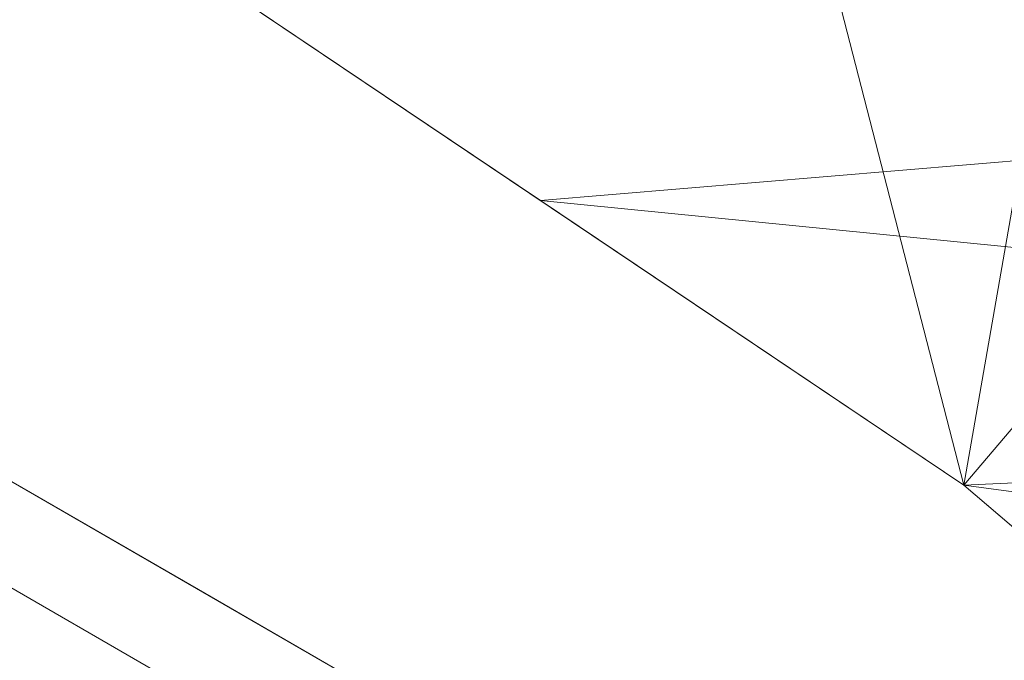
# Model space of a CAD drawing. Units: inches. Extents: x 0 to 204, y 0 to 264.
# Drawn here: x 102 to 103, y 164 to 165 of the extents above; entities that cross this region are included whole.
import ezdxf

# ---------------------------------------------------------------- set-up
doc = ezdxf.new("R2010")
doc.units = ezdxf.units.IN
doc.header["$MEASUREMENT"] = 0
doc.layers.get('0').update_dxf_attribs({"color": 10})

# ---------------------------------------------------------------- blocks, each defined once
blk = doc.blocks.new('GIRO-SWIV4P-3D')
at = {"lineweight": 18}
for points, invisible_edges in [([(4.18753, 8.69549, 12.0621), (4.17564, 9.37864, 15.54959), (6.03432, 8.30553, 15.54959)], 13), ([(5.0603, 8.7647, 15.70306), (4.13909, 9.29656, 15.70306), (4.14353, 8.93285, 15.77242)], 14), ([(5.10498, 8.84209, 15.54959), (4.64031, 9.11036, 15.54959), (4.86859, 9.03875, 15.61293)], 14), ([(4.73179, 9.07115, 15.67298), (4.5997, 9.03063, 15.70306), (5.0603, 8.7647, 15.70306)], 13), ([(5.56965, 8.57381, 15.54959), (5.10498, 8.84209, 15.54959), (5.30686, 8.79108, 15.60293)], 14)]:
    blk.add_3dface(points, dxfattribs=dict(at, invisible_edges=invisible_edges))
mesh = blk.add_polyface(dxfattribs=at)
corners = [(0, 13.22954, 32.35552), (-1.24379, 13.17392, 32.32398), (-2.47451, 13.00785, 32.22984), (-3.67941, 12.73366, 32.07439), (-4.84638, 12.35511, 31.85979), (-5.96417, 11.87726, 31.58889), (-7.02262, 11.30622, 31.26516), (-8.01277, 10.64894, 30.89254), (-8.9269, 9.91299, 30.47532), (-9.75851, 9.10635, 30.01803), (-10.50231, 8.23723, 29.52531), (-11.15406, 7.31389, 29.00186), (-11.71051, 6.34453, 28.45231), (-12.16926, 5.33722, 27.88125), (-12.5286, 4.29982, 27.29314), (-12.78743, 3.24002, 26.69233), (-12.94512, 2.16528, 26.08304), (-13.00146, 1.08291, 25.46943), (-12.95654, 0, 24.85552), (-12.6424, 0.04831, 24.88291), (-12.36705, 0.18783, 24.962), (-12.15241, 0.39238, 25.07796), (-12.1756, 1.45815, 25.68216), (-12.09475, 2.52207, 26.28531), (-11.90989, 3.5761, 26.88285), (-11.62148, 4.61237, 27.47033), (-11.23038, 5.62283, 28.04317), (-10.73801, 6.59922, 28.5967), (-10.14644, 7.53301, 29.12608), (-9.45859, 8.41549, 29.62637), (-8.67833, 9.23774, 30.09252), (-7.8107, 9.99084, 30.51945), (-6.86201, 10.66593, 30.90217), (-5.83999, 11.25447, 31.23582), (-4.75384, 11.7485, 31.51589), (-3.6142, 12.1409, 31.73835), (-2.43309, 12.42573, 31.89983), (-1.22363, 12.59849, 31.99776), (0.00019, 12.65638, 32.03058), (1.22399, 12.59845, 31.99775), (2.43337, 12.42567, 31.89979), (3.61438, 12.14085, 31.73832), (4.75391, 11.74847, 31.51588), (5.83996, 11.25449, 31.23583), (6.8619, 10.666, 30.90221), (7.81056, 9.99095, 30.51952), (8.67819, 9.23788, 30.09259), (9.45846, 8.41564, 29.62645), (10.14634, 7.53316, 29.12616), (10.73796, 6.59931, 28.59675), (11.23038, 5.62285, 28.04318), (11.62151, 4.6123, 27.47029), (11.90993, 3.57595, 26.88277), (12.09477, 2.52189, 26.28521), (12.17561, 1.45795, 25.68205), (12.15241, 0.39238, 25.07796), (12.36705, 0.18783, 24.962), (12.6424, 0.04831, 24.88291), (12.95654, 0, 24.85552), (13.00146, 1.08291, 25.46943), (12.94512, 2.16528, 26.08304), (12.78743, 3.24002, 26.69233), (12.5286, 4.29982, 27.29314), (12.16926, 5.33722, 27.88125), (11.71051, 6.34453, 28.45231), (11.15406, 7.31389, 29.00186), (10.50231, 8.23723, 29.52531), (9.75851, 9.10635, 30.01803), (8.9269, 9.91299, 30.47532), (8.01277, 10.64894, 30.89254), (7.02262, 11.30622, 31.26516), (5.96417, 11.87726, 31.58889), (4.84638, 12.35511, 31.85979), (3.67941, 12.73366, 32.07439), (2.47451, 13.00785, 32.22984), (1.24379, 13.17392, 32.32398)]
mesh.append_faces([[corners[k] for k in face] for face in [(55, 59, 54), (62, 52, 61), (51, 63, 50), (52, 62, 51), (49, 65, 48), (53, 61, 52), (44, 70, 43), (43, 71, 42), (72, 42, 71), (73, 41, 72), (74, 40, 73), (0, 38, 75), (13, 26, 12), (29, 10, 28), (11, 28, 10), (28, 11, 27), (20, 17, 19), (22, 17, 21), (35, 4, 34), (5, 34, 4), (4, 35, 3), (10, 29, 9), (34, 5, 33), (6, 33, 5), (33, 6, 32)]], dxfattribs={"vtx0": -1, "vtx1": -1})
mesh.append_faces([[corners[k] for k in face] for face in [(59, 56, 57), (51, 62, 63), (54, 59, 60), (49, 64, 65), (43, 70, 71), (72, 41, 42), (74, 39, 40), (15, 23, 24), (17, 20, 21), (24, 14, 15), (1, 37, 38), (2, 36, 37), (8, 30, 31)]], dxfattribs={"vtx0": -1, "vtx2": -1})
mesh.append_faces([[corners[k] for k in face] for face in [(60, 61, 53), (53, 54, 60), (55, 56, 59), (63, 64, 50), (65, 66, 48), (47, 48, 66), (49, 50, 64), (46, 47, 67), (66, 67, 47), (45, 46, 68), (67, 68, 46), (44, 45, 69), (68, 69, 45), (69, 70, 44), (40, 41, 73), (38, 39, 75), (74, 75, 39), (24, 25, 14), (25, 26, 13), (11, 12, 27), (26, 27, 12), (13, 14, 25), (22, 23, 16), (15, 16, 23), (16, 17, 22), (35, 36, 3), (0, 1, 38), (1, 2, 37), (2, 3, 36), (8, 9, 30), (29, 30, 9), (7, 8, 31), (6, 7, 32), (31, 32, 7)]], dxfattribs={"vtx1": -1, "vtx2": -1})
mesh.append_faces([[corners[k] for k in face] for face in [(57, 58, 59), (17, 18, 19)]], dxfattribs={"vtx2": -1})
mesh = blk.add_polyface(dxfattribs=at)
corners = [(9.34271, 9.50967, 30.24667), (9.75851, 9.10635, 30.01803), (9.46387, 7.7994, 24.72881), (11.15406, 7.31389, 29.00186), (10.39638, 7.03589, 25.6651), (10.50231, 8.23723, 29.52531), (8.45906, 7.95452, 21.84752), (7.83589, 8.67657, 22.45325), (8.40413, 9.29153, 26.55877), (9.94683, 7.30102, 24.85975), (9.66771, 5.74009, 19.60485), (9.37184, 6.46879, 20.41609), (10.0825, 6.13489, 22.15649), (8.9708, 8.59326, 25.76168), (8.9269, 9.91299, 30.47532), (8.97076, 7.21239, 21.16632), (7.61209, 9.87674, 26.58061), (7.10542, 9.35926, 22.97952), (10.13041, 8.67179, 29.77167), (10.54982, 6.00634, 23.55416), (8.01277, 10.64894, 30.89254), (8.46983, 10.28096, 30.68393), (5.96417, 11.87726, 31.58889), (6.4934, 11.59174, 31.42703), (6.1698, 10.9481, 27.60653), (7.07186, 10.34788, 27.11969), (7.5177, 10.97758, 31.07885), (7.02262, 11.30622, 31.26516), (5.63991, 11.33857, 28.29501), (6.27643, 9.98435, 23.42526), (5.36113, 10.53605, 23.79204), (11.71051, 6.34453, 28.45231), (10.93547, 5.79559, 24.4641)]
mesh.append_faces([[corners[k] for k in face] for face in [(3, 4, 5), (26, 25, 27), (30, 24, 29), (31, 32, 3), (18, 2, 1)]], dxfattribs={"vtx0": -1, "vtx1": -1})
mesh.append_faces([[corners[k] for k in face] for face in [(4, 12, 9), (13, 8, 14), (15, 13, 2), (11, 2, 9), (2, 18, 9), (3, 19, 4), (13, 0, 2), (25, 26, 16), (8, 7, 16), (8, 13, 6), (4, 9, 5), (24, 28, 22), (8, 16, 20), (16, 17, 25), (25, 24, 23), (24, 25, 29), (30, 28, 24)]], dxfattribs={"vtx0": -1, "vtx1": -1, "vtx2": -1})
mesh.append_faces([[corners[k] for k in face] for face in [(9, 10, 11), (16, 7, 17), (8, 20, 21), (25, 23, 27), (13, 14, 0)]], dxfattribs={"vtx0": -1, "vtx2": -1})
mesh.append_faces([[corners[k] for k in face] for face in [(0, 1, 2), (6, 7, 8), (11, 15, 2), (22, 23, 24), (15, 6, 13), (17, 29, 25), (18, 5, 9), (21, 14, 8), (26, 20, 16)]], dxfattribs={"vtx1": -1, "vtx2": -1})
mesh = blk.add_polyface(dxfattribs=at)
corners = [(-8.61754, 3.19074, 15.91064), (-9.99874, 3.19074, 15.91064), (-10.02118, 3.759, 16.88713), (-9.98119, 4.37662, 17.83246), (-9.86728, 5.03919, 18.74068), (-9.66781, 5.7398, 19.60452), (-9.37196, 6.46853, 20.41582), (-8.97092, 7.21213, 21.16606), (-8.45929, 7.95422, 21.84726), (-7.83621, 8.67624, 22.45298), (-7.10582, 9.35893, 22.97927), (-6.27691, 9.98403, 23.42504), (-5.36166, 10.53577, 23.79186), (-4.3743, 11.00152, 24.08323), (-3.3298, 11.37195, 24.30356), (-2.24305, 11.64058, 24.45725), (-1.12855, 11.80327, 24.54789), (-0.0003, 11.85775, 24.57784), (1.12795, 11.80332, 24.54792), (2.24245, 11.64069, 24.45731), (3.32921, 11.37213, 24.30367), (4.37373, 11.00176, 24.08337), (5.36113, 10.53605, 23.79204), (6.27643, 9.98435, 23.42526), (7.10542, 9.35926, 22.97952), (7.83589, 8.67657, 22.45325), (8.45906, 7.95452, 21.84752), (8.97076, 7.21239, 21.16632), (9.37184, 6.46879, 20.41609), (9.66771, 5.74009, 19.60485), (9.8672, 5.03952, 18.74111), (9.98116, 4.37695, 17.83294), (10.02118, 3.75921, 16.88747), (9.99874, 3.19074, 15.91064), (8.61754, 3.19074, 15.91064), (8.66001, 3.72914, 16.8386), (8.63882, 4.31295, 17.73978), (8.54238, 4.93773, 18.6078), (8.35888, 5.5968, 19.43536), (8.07716, 6.28031, 20.21397), (7.68807, 6.97478, 20.93441), (7.1861, 7.66324, 21.58764), (6.57079, 8.32621, 22.16596), (5.84735, 8.94345, 22.66411), (5.02621, 9.49594, 23.07983), (4.12147, 9.96756, 23.41371), (3.14945, 10.34576, 23.66824), (2.12729, 10.62156, 23.84676), (1.07204, 10.78917, 23.95241), (0.00037, 10.84541, 23.98738), (-1.0713, 10.78925, 23.95245), (-2.1266, 10.62171, 23.84685), (-3.14883, 10.34596, 23.66838), (-4.12097, 9.96779, 23.41387), (-5.02588, 9.49614, 23.07997), (-5.84719, 8.94357, 22.6642), (-6.57071, 8.32629, 22.16602), (-7.18605, 7.6633, 21.58769), (-7.68803, 6.97484, 20.93446), (-8.07714, 6.28036, 20.21402), (-8.35887, 5.59684, 19.43541), (-8.54236, 4.93781, 18.60792), (-8.6388, 4.31312, 17.74004), (-8.66002, 3.72939, 16.83901), (-10.00996, 3.47487, 16.39889), (-10.00119, 4.06781, 17.3598), (-9.92424, 4.70791, 18.28657), (-9.76754, 5.3895, 19.1726), (-9.51989, 6.10417, 20.01017), (-9.17144, 6.84033, 20.79094), (-8.71511, 7.58317, 21.50666), (-8.14775, 8.31523, 22.15012), (-7.47101, 9.01758, 22.71613), (-6.69136, 9.67148, 23.20215), (6.69092, 9.67181, 23.20239), (7.47066, 9.01792, 22.71638), (8.14748, 8.31555, 22.15038), (8.71491, 7.58346, 21.50692), (9.1713, 6.84059, 20.79121), (9.51978, 6.10444, 20.01047), (9.76746, 5.38981, 19.17298), (9.92418, 4.70824, 18.28702), (10.00117, 4.06808, 17.36021), (10.00996, 3.47498, 16.39906), (8.64941, 4.02104, 17.28919), (8.5906, 4.62534, 18.17379), (8.45063, 5.26726, 19.02158), (8.21802, 5.93856, 19.82467), (7.88261, 6.62755, 20.57419), (7.43708, 7.31901, 21.26102), (6.87844, 7.99473, 21.8768), (6.20907, 8.63483, 22.41503), (5.43678, 9.2197, 22.87197), (-5.43653, 9.21985, 22.87209), (-6.20895, 8.63493, 22.41511), (-6.87838, 7.9948, 21.87686), (-7.43704, 7.31907, 21.26108), (-7.88259, 6.6276, 20.57424), (-8.218, 5.9386, 19.82472), (-8.45061, 5.26733, 19.02167), (-8.59058, 4.62547, 18.17398), (-8.64941, 4.02126, 17.28952), (-9.99119, 4.22222, 17.59613), (-9.89576, 4.87355, 18.51362), (-9.71768, 5.56465, 19.38856), (-9.44592, 6.28635, 20.21299), (-9.07118, 7.02623, 20.9785), (-8.5872, 7.7687, 21.67696), (7.31159, 7.49113, 21.42433), (7.78534, 6.80117, 20.7543), (8.14759, 6.10943, 20.01932), (8.40476, 5.43203, 19.22847), (8.58699, 7.76899, 21.67722), (9.07103, 7.02649, 20.97876), (9.44581, 6.28662, 20.21328), (9.71759, 5.56495, 19.38892), (9.89569, 4.87388, 18.51406), (9.99116, 4.22252, 17.59657), (8.56649, 4.78153, 18.3908), (8.64412, 4.16699, 17.51449), (8.61471, 4.46914, 17.95679), (8.49651, 5.1025, 18.81469), (8.28845, 5.76768, 19.63001), (7.97989, 6.45393, 20.39408), (7.56257, 7.1469, 21.09772), (-8.61469, 4.46929, 17.95701), (-8.49649, 5.10257, 18.81479), (-8.28844, 5.76772, 19.63007), (-7.97986, 6.45398, 20.39413), (-7.56254, 7.14695, 21.09777), (-7.31154, 7.49119, 21.42438), (-7.78531, 6.80122, 20.75435), (-8.14757, 6.10948, 20.01937), (-8.40474, 5.43209, 19.22854), (-8.56647, 4.78164, 18.39095), (-8.6441, 4.16719, 17.51478), (10.01117, 3.91365, 17.12384), (9.95267, 4.54259, 18.05998), (9.81733, 5.21466, 18.95704), (9.59374, 5.92227, 19.80766), (9.27157, 6.65469, 20.60365), (8.84284, 7.39792, 21.33662), (-8.63878, 3.46007, 16.37483), (8.63878, 3.45994, 16.37462), (-8.84302, 7.39765, 21.33636), (-9.2717, 6.65443, 20.60338), (-9.59385, 5.92199, 19.80734), (-9.81741, 5.21435, 18.95664), (-9.95272, 4.54227, 18.05952), (-10.01118, 3.91341, 17.12346), (-8.65471, 3.87532, 17.06426), (8.65471, 3.87509, 17.0639)]
mesh.append_faces([[corners[k] for k in face] for face in [(18, 16, 17)]], dxfattribs={"vtx0": -1})
mesh.append_faces([[corners[k] for k in face] for face in [(15, 20, 14), (16, 19, 15), (30, 121, 138), (54, 73, 53), (12, 52, 11), (29, 122, 139), (19, 16, 18), (21, 48, 20), (92, 75, 43), (55, 72, 93), (45, 74, 44), (63, 2, 150), (76, 42, 25), (75, 92, 24), (91, 25, 42), (42, 76, 90), (8, 95, 107), (81, 118, 116), (37, 116, 118), (130, 70, 57), (126, 147, 99), (39, 114, 110), (142, 64, 63), (133, 104, 60), (38, 115, 111), (124, 113, 40), (123, 114, 39), (58, 106, 129), (59, 105, 128), (26, 90, 76), (116, 37, 30), (79, 110, 114), (117, 36, 31), (10, 93, 72), (138, 86, 80), (57, 107, 95), (80, 111, 115), (95, 71, 56), (6, 128, 105), (7, 129, 106), (70, 130, 144), (69, 131, 145), (102, 135, 65), (86, 138, 121), (87, 139, 122), (64, 142, 1), (96, 144, 130), (97, 145, 131), (125, 148, 100), (149, 150, 2)]], dxfattribs={"vtx0": -1, "vtx1": -1})
mesh.append_faces([[corners[k] for k in face] for face in [(20, 49, 14)]], dxfattribs={"vtx0": -1, "vtx1": -1, "vtx2": -1})
mesh.append_faces([[corners[k] for k in face] for face in [(14, 49, 50), (55, 9, 72), (95, 8, 71), (9, 55, 94), (11, 52, 53), (10, 54, 93), (53, 73, 11), (133, 67, 104), (134, 66, 103), (22, 46, 47), (23, 45, 46), (132, 68, 105), (96, 7, 144), (97, 6, 145), (146, 98, 127), (149, 101, 150), (102, 62, 135), (87, 79, 139), (123, 28, 114), (112, 41, 90), (137, 120, 85), (143, 83, 33), (84, 82, 136)]], dxfattribs={"vtx0": -1, "vtx2": -1})
mesh.append_faces([[corners[k] for k in face] for face in [(34, 143, 33)]], dxfattribs={"vtx1": -1})
mesh.append_faces([[corners[k] for k in face] for face in [(125, 62, 3), (13, 14, 50), (123, 88, 28), (124, 89, 27), (12, 13, 51), (127, 60, 5), (135, 101, 65), (50, 51, 13), (51, 52, 12), (126, 61, 4), (10, 73, 54), (81, 137, 85), (69, 106, 58), (71, 9, 56), (75, 25, 43), (48, 49, 20), (64, 2, 63), (47, 48, 21), (97, 128, 6), (19, 20, 15), (4, 147, 126), (21, 22, 47), (5, 146, 127), (96, 129, 7), (70, 107, 57), (23, 74, 45), (102, 3, 62), (74, 24, 44), (22, 23, 46), (3, 148, 125), (89, 108, 141), (84, 119, 82), (38, 122, 29), (36, 120, 31), (59, 132, 105), (58, 131, 69), (88, 109, 140), (148, 66, 100), (112, 77, 41), (113, 78, 40), (87, 110, 79), (61, 134, 103), (77, 141, 108), (85, 118, 81), (94, 56, 9), (91, 43, 25), (37, 121, 30), (136, 32, 151), (117, 82, 119), (104, 5, 60), (26, 112, 90), (27, 113, 124), (29, 115, 38), (86, 111, 80), (78, 140, 109), (108, 41, 77), (32, 83, 35), (109, 40, 78), (92, 44, 24), (119, 36, 117), (103, 4, 61), (132, 98, 68), (133, 99, 67), (134, 100, 66), (35, 151, 32), (137, 31, 120), (140, 28, 88), (141, 27, 89), (143, 35, 83), (146, 68, 98), (147, 67, 99), (149, 65, 101), (151, 84, 136)]], dxfattribs={"vtx1": -1, "vtx2": -1})
mesh.append_faces([[corners[k] for k in face] for face in [(142, 0, 1)]], dxfattribs={"vtx2": -1})
mesh = blk.add_polyface(dxfattribs=at)
corners = [(5.84735, 8.94345, 22.66411), (6.57079, 8.32621, 22.16596), (6.49292, 9.70311, 26.71806), (8.24438, 9.61441, 30.30605), (7.81056, 9.99095, 30.51952), (7.66298, 8.48688, 25.3194), (6.8619, 10.666, 30.90221), (6.35093, 10.96024, 31.06902), (8.15408, 7.76119, 24.40301), (7.08278, 9.22214, 26.33239), (10.14634, 7.53316, 29.12616), (10.01289, 6.24731, 25.77293), (10.44215, 7.06623, 28.86146), (9.09145, 7.54227, 26.30165), (8.65107, 7.46392, 24.90379), (8.81974, 6.35871, 22.56927), (5.52158, 10.20949, 26.69233), (5.02621, 9.49594, 23.07983), (8.07716, 6.28031, 20.21397), (7.68807, 6.97478, 20.93441), (7.1861, 7.66324, 21.58764), (9.06833, 8.82676, 29.85952), (8.67819, 9.23788, 30.09259), (5.83996, 11.25449, 31.23583), (6.00716, 9.85895, 26.29972), (7.33623, 10.32848, 30.71087), (9.8024, 7.9744, 29.37631), (9.25593, 6.28731, 23.66982), (5.29693, 11.50148, 31.37586), (4.9368, 10.64427, 27.37817), (9.45846, 8.41564, 29.62645)]
mesh.append_faces([[corners[k] for k in face] for face in [(10, 11, 12), (28, 16, 23), (26, 11, 10), (25, 5, 4)]], dxfattribs={"vtx0": -1, "vtx1": -1})
mesh.append_faces([[corners[k] for k in face] for face in [(5, 8, 3), (9, 6, 2), (13, 14, 15), (2, 1, 9), (18, 14, 8), (19, 8, 5), (13, 21, 14), (14, 22, 8), (23, 16, 24), (5, 25, 9), (20, 5, 9), (11, 26, 27), (24, 16, 0), (16, 28, 29), (13, 27, 30), (27, 13, 15), (0, 2, 24), (24, 2, 7)]], dxfattribs={"vtx0": -1, "vtx1": -1, "vtx2": -1})
mesh.append_faces([[corners[k] for k in face] for face in [(2, 6, 7), (16, 17, 0), (5, 20, 19), (13, 30, 21), (8, 22, 3)]], dxfattribs={"vtx0": -1, "vtx2": -1})
mesh.append_faces([[corners[k] for k in face] for face in [(0, 1, 2), (3, 4, 5), (1, 20, 9), (7, 23, 24), (19, 18, 8), (26, 30, 27), (21, 22, 14), (25, 6, 9)]], dxfattribs={"vtx1": -1, "vtx2": -1})

msp = doc.modelspace()

# ---------------------------------------------------------------- linework, layer by layer
at = {"lineweight": 18, "invisible_edges": 15}
for points in [[(102.09503, 165.52417, 27.59449), (100.75212, 164.63866, 18.5), (100.98287, 165.61088, 26.61115)], [(102.29535, 164.20569, 14.49958), (102.13785, 164.12409, 14.49999), (102.47265, 165.21291, 14.49451)], [(101.03524, 164.84722, 19.04806), (102.55964, 164.45926, 19.21707), (101.85442, 165.06165, 21.58093)], [(102.2868, 164.90564, 14.49904), (103.71896, 164.65177, 16.05154), (102.22075, 165.0523, 16.58437)], [(102.74717, 164.94759, 9.12593), (102.59965, 164.61677, 10.12524), (102.658, 164.85108, 10.50319)], [(102.15943, 164.71436, 32.47263), (102.28116, 164.8675, 33.94233), (103.36642, 164.44107, 32.94607)], [(101.87465, 164.64658, 17.29947), (101.59364, 164.82641, 17.25741), (101.45683, 164.85881, 17.31747)], [(101.78535, 164.55236, 17.34755), (101.87465, 164.64658, 17.29947), (101.45683, 164.85881, 17.31747)], [(101.03524, 164.84722, 19.04806), (101.43906, 164.55963, 17.47588), (102.55964, 164.45926, 19.21707)], [(102.658, 164.85108, 10.50319), (102.54637, 164.58634, 11.15643), (102.57209, 164.76261, 11.86434)], [(101.87465, 164.64658, 17.29947), (102.03191, 164.57874, 17.24742), (101.59364, 164.82641, 17.25741)], [(101.59364, 164.82641, 17.25741), (102.03191, 164.57874, 17.24742), (101.83003, 164.62974, 17.19407)], [(102.43119, 164.52058, 13.38554), (102.48006, 164.79325, 14.25), (102.52113, 164.76222, 13.05786)], [(101.97588, 164.50259, 28.74286), (101.1609, 164.67262, 27.62064), (100.72349, 164.77986, 28.91413)], [(101.55116, 164.73228, 31.16109), (101.97588, 164.50259, 28.74286), (100.72349, 164.77986, 28.91413)], [(102.48308, 164.68453, 15.26931), (102.50263, 164.6368, 16.2198), (102.53973, 164.77918, 16.00625)], [(102.50263, 164.6368, 16.2198), (102.56836, 164.74193, 17.11489), (102.53973, 164.77918, 16.00625)], [(102.49309, 164.55592, 12.18762), (102.52113, 164.76222, 13.05786), (102.57209, 164.76261, 11.86434)], [(102.56836, 164.74193, 17.11489), (102.57381, 164.64299, 18.12837), (102.61769, 164.76304, 18.28846)], [(101.75513, 164.69342, 20.23482), (101.76956, 164.76054, 20.77065), (101.84142, 164.63551, 20.37447)], [(101.88803, 164.74702, 21.3102), (101.84142, 164.63551, 20.37447), (101.76956, 164.76054, 20.77065)], [(102.08203, 164.70433, 24.8779), (102.10724, 164.75801, 25.48046), (102.03785, 164.65052, 24.96281)], [(102.10724, 164.75801, 25.48046), (102.04873, 164.72122, 25.83186), (102.03785, 164.65052, 24.96281)], [(101.84142, 164.63551, 20.37447), (101.88803, 164.74702, 21.3102), (101.90815, 164.61731, 20.91685)], [(101.95771, 164.69394, 21.73058), (101.90815, 164.61731, 20.91685), (101.88803, 164.74702, 21.3102)], [(101.98818, 164.64887, 22.24894), (101.95771, 164.69394, 21.73058), (101.99921, 164.74916, 22.39936)], [(102.50263, 164.6368, 16.2198), (102.52853, 164.60723, 17.19071), (102.56836, 164.74193, 17.11489)], [(102.1287, 164.33147, 26.93071), (101.35288, 164.19811, 25.65973), (101.76154, 164.73377, 28.30727)], [(101.97588, 164.50259, 28.74286), (101.55116, 164.73228, 31.16109), (103.12147, 164.22101, 29.59686)], [(102.15943, 164.71436, 32.47263), (103.24394, 164.33104, 31.27147), (101.55116, 164.73228, 31.16109)], [(102.0313, 164.60472, 24.1406), (102.08868, 164.7343, 24.57419), (102.08203, 164.70433, 24.8779)], [(102.57383, 164.57258, 16.67172), (102.6718, 164.74051, 17.3507), (102.65792, 164.6024, 17.82927)], [(102.60238, 164.70006, 16.50131), (102.6718, 164.74051, 17.3507), (102.57383, 164.57258, 16.67172)], [(102.06378, 164.72687, 23.90969), (102.03405, 164.62564, 23.61659), (102.04903, 164.70473, 23.61659)], [(102.03785, 164.65052, 24.96281), (102.04873, 164.72122, 25.83186), (101.93874, 164.61689, 25.19431)], [(101.97334, 164.71202, 26.04093), (101.93874, 164.61689, 25.19431), (102.04873, 164.72122, 25.83186)], [(102.02459, 164.71691, 22.88901), (102.02659, 164.69203, 23.06705), (102.0062, 164.64648, 22.74271)], [(101.97334, 164.71202, 26.04093), (101.85061, 164.65358, 25.52734), (101.93874, 164.61689, 25.19431)], [(102.04903, 164.70473, 23.61659), (102.03405, 164.62564, 23.61659), (102.02795, 164.64612, 23.33889)], [(102.02795, 164.64612, 23.33889), (102.03691, 164.69661, 23.32508), (102.04903, 164.70473, 23.61659)], [(102.03785, 164.65052, 24.96281), (102.0313, 164.60472, 24.1406), (102.08203, 164.70433, 24.8779)], [(101.2976, 164.69405, 28.31917), (100.54085, 164.208, 26.17727), (102.38983, 163.7493, 25.79417)], [(101.87465, 164.48901, 17.29947), (101.59364, 164.66884, 17.25741), (101.45683, 164.70124, 17.31747)], [(101.78535, 164.39478, 17.34755), (101.87465, 164.48901, 17.29947), (101.45683, 164.70124, 17.31747)], [(101.95771, 164.69394, 21.73058), (101.91709, 164.51603, 20.99929), (101.90815, 164.61731, 20.91685)], [(102.02795, 164.64612, 23.33889), (102.01581, 164.64098, 23.03139), (102.03691, 164.69661, 23.32508)], [(102.03691, 164.69661, 23.32508), (102.01581, 164.64098, 23.03139), (102.02659, 164.69203, 23.06705)], [(102.44551, 164.51343, 15.16917), (102.44232, 164.6742, 14.49722), (102.54043, 164.69738, 15.65373)], [(102.54043, 164.69738, 15.65373), (102.51597, 164.56967, 15.86717), (102.44551, 164.51343, 15.16917)], [(102.51597, 164.56967, 15.86717), (102.60238, 164.70006, 16.50131), (102.57383, 164.57258, 16.67172)], [(102.60238, 164.70006, 16.50131), (102.51597, 164.56967, 15.86717), (102.54043, 164.69738, 15.65373)], [(101.72099, 164.59937, 19.43724), (101.6461, 164.67129, 19.74965), (101.75513, 164.69342, 20.23482)], [(101.84142, 164.63551, 20.37447), (101.72099, 164.59937, 19.43724), (101.75513, 164.69342, 20.23482)], [(101.99136, 164.62595, 22.44438), (102.00794, 164.6858, 22.59641), (102.0062, 164.64648, 22.74271)], [(102.01581, 164.64098, 23.03139), (102.0062, 164.64648, 22.74271), (102.02659, 164.69203, 23.06705)], [(102.50263, 164.6368, 16.2198), (102.48308, 164.68453, 15.26931), (102.45753, 164.55115, 15.72035)], [(101.97588, 164.50259, 28.74286), (102.99899, 164.22948, 27.92343), (101.1609, 164.67262, 27.62064)], [(101.87465, 164.48901, 17.29947), (102.03191, 164.42117, 17.24742), (101.59364, 164.66884, 17.25741)], [(101.59364, 164.66884, 17.25741), (102.03191, 164.42117, 17.24742), (101.83003, 164.47217, 17.19407)], [(101.98204, 164.51622, 23.58551), (102.05403, 164.66538, 23.96677), (102.0313, 164.60472, 24.1406)], [(101.78535, 164.55236, 17.34755), (102.11023, 164.47264, 17.32746), (101.87465, 164.64658, 17.29947)], [(101.87465, 164.64658, 17.29947), (102.11023, 164.47264, 17.32746), (102.28651, 164.40425, 17.28571)], [(101.87465, 164.64658, 17.29947), (102.28651, 164.40425, 17.28571), (102.03191, 164.57874, 17.24742)], [(101.93874, 164.61689, 25.19431), (101.96597, 164.57407, 24.62844), (102.03785, 164.65052, 24.96281)], [(102.0313, 164.60472, 24.1406), (102.03785, 164.65052, 24.96281), (101.95384, 164.52228, 24.08201)], [(101.95384, 164.52228, 24.08201), (102.03785, 164.65052, 24.96281), (101.96597, 164.57407, 24.62844)], [(101.97025, 164.56892, 22.15468), (101.9913, 164.6547, 22.30381), (101.99136, 164.62595, 22.44438)], [(101.99136, 164.62595, 22.44438), (102.0062, 164.64648, 22.74271), (101.98234, 164.57586, 22.44619)], [(101.98234, 164.57586, 22.44619), (102.0062, 164.64648, 22.74271), (101.99708, 164.59749, 22.73929)], [(101.99708, 164.59749, 22.73929), (102.0062, 164.64648, 22.74271), (102.01581, 164.64098, 23.03139)], [(102.02795, 164.64612, 23.33889), (102.00066, 164.55924, 23.03139), (102.01581, 164.64098, 23.03139)], [(102.00066, 164.55924, 23.03139), (101.99708, 164.59749, 22.73929), (102.01581, 164.64098, 23.03139)], [(102.80576, 164.63213, 19.17649), (102.57382, 164.64299, 18.12855), (102.76783, 164.52564, 17.93569)], [(102.76783, 164.52564, 17.93569), (102.57382, 164.64299, 18.12855), (102.65239, 164.49421, 16.98282)], [(102.04812, 164.08654, 34.15616), (101.30801, 164.6337, 36.33769), (100.70599, 164.34795, 34.04783)], [(101.79589, 164.52081, 19.43723), (101.72099, 164.59937, 19.43724), (101.84142, 164.63551, 20.37447)], [(101.86736, 164.51697, 20.14109), (101.79589, 164.52081, 19.43723), (101.84142, 164.63551, 20.37447)], [(101.84142, 164.63551, 20.37447), (101.90815, 164.61731, 20.91685), (101.86736, 164.51697, 20.14109)], [(101.97465, 164.6236, 22.01121), (101.97025, 164.56892, 22.15468), (101.95995, 164.56549, 21.89664)], [(101.97025, 164.56892, 22.15468), (101.99136, 164.62595, 22.44438), (101.98234, 164.57586, 22.44619)], [(101.88337, 164.52606, 24.43128), (101.93874, 164.61689, 25.19431), (101.80926, 164.5698, 24.80468)], [(101.90815, 164.61731, 20.91685), (101.88154, 164.44961, 20.37447), (101.86736, 164.51697, 20.14109)], [(101.88337, 164.52606, 24.43128), (101.96597, 164.57407, 24.62844), (101.93874, 164.61689, 25.19431)], [(102.59965, 164.61677, 10.12524), (102.7471, 164.60582, 9.75588), (102.70268, 164.52845, 10.7914)], [(101.72099, 164.59937, 19.43724), (101.65358, 164.48448, 18.5), (101.61034, 164.60335, 19.12482)], [(101.72099, 164.59937, 19.43724), (101.79589, 164.52081, 19.43723), (101.73258, 164.43353, 18.5)], [(101.95384, 164.52228, 24.08201), (101.98204, 164.51622, 23.58551), (102.0313, 164.60472, 24.1406)], [(102.57383, 164.57258, 16.67172), (102.65792, 164.6024, 17.82927), (102.58253, 164.47216, 17.28278)], [(102.58253, 164.47216, 17.28278), (102.65792, 164.6024, 17.82927), (102.64492, 164.51868, 18.0544)], [(101.95801, 164.59249, 21.71861), (101.95995, 164.56549, 21.89664), (101.93955, 164.51943, 21.57231)], [(101.99708, 164.59749, 22.73929), (101.96727, 164.49284, 22.44619), (101.98234, 164.57586, 22.44619)], [(102.01937, 164.59646, 23.35935), (101.98204, 164.51622, 23.58551), (101.9741, 164.48781, 23.05564)], [(103.21758, 163.88086, 26.11686), (102.1287, 164.33147, 26.93071), (102.47515, 164.58462, 28.35194)], [(102.54637, 164.58634, 11.15643), (102.70268, 164.52845, 10.7914), (102.6252, 164.45849, 12.39135)], [(101.96597, 164.57407, 24.62844), (101.88337, 164.52606, 24.43128), (101.95384, 164.52228, 24.08201)], [(101.98234, 164.57586, 22.44619), (101.96727, 164.49284, 22.44619), (101.96123, 164.51588, 22.16848)], [(101.96123, 164.51588, 22.16848), (101.97025, 164.56892, 22.15468), (101.98234, 164.57586, 22.44619)], [(102.2947, 164.36147, 17.19407), (102.03191, 164.57874, 17.24742), (102.28651, 164.40425, 17.28571)], [(102.44551, 164.51343, 15.16917), (102.51597, 164.56967, 15.86717), (102.45017, 164.42664, 15.58803)], [(102.51597, 164.56967, 15.86717), (102.5093, 164.42333, 16.41967), (102.45017, 164.42664, 15.58803)], [(102.57383, 164.57258, 16.67172), (102.5093, 164.42333, 16.41967), (102.51597, 164.56967, 15.86717)], [(102.5093, 164.42333, 16.41967), (102.57383, 164.57258, 16.67172), (102.58253, 164.47216, 17.28278)], [(101.73853, 164.05665, 17.42367), (100.86858, 164.56293, 17.41691), (100.64068, 164.25813, 17.46127)], [(101.78535, 164.39478, 17.34755), (100.86858, 164.56293, 17.41691), (101.73853, 164.05665, 17.42367)], [(101.92429, 164.49831, 21.26764), (101.94136, 164.56139, 21.42601), (101.93955, 164.51943, 21.57231)], [(101.94912, 164.51214, 21.86099), (101.93955, 164.51943, 21.57231), (101.95995, 164.56549, 21.89664)], [(101.96123, 164.51588, 22.16848), (101.94912, 164.51214, 21.86099), (101.97025, 164.56892, 22.15468)], [(101.97025, 164.56892, 22.15468), (101.94912, 164.51214, 21.86099), (101.95995, 164.56549, 21.89664)], [(102.34874, 164.29168, 16.85853), (101.43906, 164.55963, 17.47588), (101.51244, 164.39081, 15.80487)], [(102.65239, 164.49421, 16.98282), (102.45754, 164.55116, 15.72054), (102.68125, 164.43456, 15.95029)], [(102.45754, 164.55116, 15.72054), (102.58514, 164.43277, 14.25), (102.68125, 164.43456, 15.95029)], [(101.76792, 164.48603, 24.08201), (101.84506, 164.4381, 23.66147), (101.88337, 164.52606, 24.43128)], [(101.84506, 164.4381, 23.66147), (101.95384, 164.52228, 24.08201), (101.88337, 164.52606, 24.43128)], [(101.95384, 164.52228, 24.08201), (101.84506, 164.4381, 23.66147), (101.92993, 164.46799, 23.58646)], [(101.90572, 164.46027, 20.95408), (101.92472, 164.53028, 21.13341), (101.92429, 164.49831, 21.26764)], [(101.9741, 164.48781, 23.05564), (101.92589, 164.39426, 22.3714), (101.98471, 164.52753, 22.75193)], [(101.95384, 164.52228, 24.08201), (101.92993, 164.46799, 23.58646), (101.98204, 164.51622, 23.58551)], [(102.4398, 164.5255, 13.21881), (102.6252, 164.45849, 12.39135), (102.60794, 164.43522, 13.31937)], [(102.4398, 164.5255, 13.21881), (102.60794, 164.43522, 13.31937), (102.58559, 164.43263, 14.25)], [(101.82829, 164.43334, 19.43724), (101.75646, 164.33018, 18.5), (101.79589, 164.52081, 19.43723)], [(101.86736, 164.51697, 20.14109), (101.82829, 164.43334, 19.43724), (101.79589, 164.52081, 19.43723)], [(101.82829, 164.43334, 19.43724), (101.86736, 164.51697, 20.14109), (101.84599, 164.38319, 19.74965)], [(101.92429, 164.49831, 21.26764), (101.93955, 164.51943, 21.57231), (101.9082, 164.43511, 21.13341)], [(101.9082, 164.43511, 21.13341), (101.93955, 164.51943, 21.57231), (101.92511, 164.45003, 21.513)], [(101.98204, 164.51622, 23.58551), (101.92993, 164.46799, 23.58646), (101.91903, 164.42523, 23.10963)], [(101.91903, 164.42523, 23.10963), (101.9741, 164.48781, 23.05564), (101.98204, 164.51622, 23.58551)], [(101.94912, 164.51214, 21.86099), (101.92511, 164.45003, 21.513), (101.93955, 164.51943, 21.57231)], [(101.96123, 164.51588, 22.16848), (101.93387, 164.42644, 21.86099), (101.94912, 164.51214, 21.86099)], [(102.36884, 164.43995, 14.4984), (102.44551, 164.51343, 15.16917), (102.45017, 164.42664, 15.58803)], [(102.58253, 164.47216, 17.28278), (102.64492, 164.51868, 18.0544), (102.55524, 164.41288, 17.40671)], [(101.93387, 164.42644, 21.86099), (101.92511, 164.45003, 21.513), (101.94912, 164.51214, 21.86099)], [(101.90572, 164.46027, 20.95408), (101.92429, 164.49831, 21.26764), (101.9082, 164.43511, 21.13341)], [(102.61913, 164.42175, 18.81545), (102.60446, 164.39075, 18.27157), (102.66372, 164.49936, 18.62015)], [(101.78535, 164.39478, 17.34755), (102.11023, 164.31507, 17.32746), (101.87465, 164.48901, 17.29947)], [(101.87465, 164.48901, 17.29947), (102.11023, 164.31507, 17.32746), (102.28651, 164.24668, 17.28571)], [(101.87465, 164.48901, 17.29947), (102.28651, 164.24668, 17.28571), (102.03191, 164.42117, 17.24742)], [(101.92589, 164.39426, 22.3714), (101.9741, 164.48781, 23.05564), (101.91903, 164.42523, 23.10963)], [(101.84506, 164.4381, 23.66147), (101.86122, 164.39953, 23.21708), (101.92993, 164.46799, 23.58646)], [(101.85901, 164.34765, 20.23742), (101.89142, 164.46808, 20.54821), (101.87336, 164.37059, 20.51002)], [(101.92993, 164.46799, 23.58646), (101.86122, 164.39953, 23.21708), (101.91903, 164.42523, 23.10963)], [(101.89142, 164.46808, 20.54821), (101.90572, 164.46027, 20.95408), (101.87336, 164.37059, 20.51002)], [(102.56025, 164.18716, 17.32076), (102.28651, 164.40425, 17.28571), (102.11023, 164.47264, 17.32746)], [(102.56025, 164.18716, 17.32076), (102.11023, 164.47264, 17.32746), (102.24595, 164.28643, 17.34755)], [(102.58253, 164.47216, 17.28278), (102.49027, 164.36108, 16.67993), (102.5093, 164.42333, 16.41967)], [(101.88958, 164.39617, 20.82035), (101.87336, 164.37059, 20.51002), (101.90572, 164.46027, 20.95408)], [(101.88958, 164.39617, 20.82035), (101.90572, 164.46027, 20.95408), (101.9082, 164.43511, 21.13341)], [(101.89034, 164.3185, 21.54252), (101.95005, 164.45861, 22.14452), (101.92589, 164.39426, 22.3714)], [(102.62409, 164.45639, 19.21423), (102.52364, 164.43065, 18.81445), (102.61913, 164.42175, 18.81545)], [(102.6111, 164.4574, 18.0315), (102.60446, 164.39075, 18.27157), (102.56678, 164.35079, 17.81957)], [(102.6252, 164.45849, 12.39135), (102.73428, 164.40226, 13.03849), (102.60794, 164.43522, 13.31937)], [(100.43027, 164.27933, 17.47085), (102.343, 163.4211, 17.46106), (101.20861, 164.44664, 17.43177)], [(103.41697, 162.97134, 17.4217), (101.20861, 164.44664, 17.43177), (102.343, 163.4211, 17.46106)], [(102.70656, 164.0205, 17.34755), (101.20861, 164.44664, 17.43177), (103.41697, 162.97134, 17.4217)], [(101.92511, 164.45003, 21.513), (101.8953, 164.34972, 21.18484), (101.9082, 164.43511, 21.13341)], [(101.72657, 164.40225, 23.35935), (101.7872, 164.3815, 23.21403), (101.84506, 164.4381, 23.66147)], [(101.86122, 164.39953, 23.21708), (101.84506, 164.4381, 23.66147), (101.7872, 164.3815, 23.21403)], [(101.84408, 164.32179, 19.963), (101.87478, 164.43697, 20.2556), (101.85901, 164.34765, 20.23742)], [(101.75646, 164.33018, 18.5), (101.82829, 164.43334, 19.43724), (101.81045, 164.31677, 19.12482)], [(101.9082, 164.43511, 21.13341), (101.8953, 164.34972, 21.18484), (101.88958, 164.39617, 20.82035)], [(102.45017, 164.42664, 15.58803), (102.36032, 164.25748, 15.22636), (102.33509, 164.33237, 14.49894)], [(102.4253, 164.30928, 15.95314), (102.45017, 164.42664, 15.58803), (102.5093, 164.42333, 16.41967)], [(102.52364, 164.43065, 18.81445), (102.57076, 164.37284, 18.40888), (102.61913, 164.42175, 18.81545)], [(102.58514, 164.43277, 14.25), (102.78539, 164.38281, 15.32861), (102.68125, 164.43456, 15.95029)], [(102.73428, 164.40226, 13.03849), (102.58559, 164.43263, 14.25), (102.60794, 164.43522, 13.31937)], [(101.85662, 164.34854, 22.66377), (101.92589, 164.39426, 22.3714), (101.91903, 164.42523, 23.10963)], [(101.86122, 164.39953, 23.21708), (101.85662, 164.34854, 22.66377), (101.91903, 164.42523, 23.10963)], [(102.2947, 164.20389, 17.19407), (102.03191, 164.42117, 17.24742), (102.28651, 164.24668, 17.28571)], [(102.61913, 164.42175, 18.81545), (102.57076, 164.37284, 18.40888), (102.60446, 164.39075, 18.27157)], [(102.35174, 164.41548, 36.38458), (102.04812, 164.08654, 34.15616), (103.27018, 163.94046, 34.95024)], [(102.46806, 164.26015, 16.85207), (102.55847, 164.41545, 17.44285), (102.47959, 164.27327, 17.24865)], [(102.56678, 164.35079, 17.81957), (102.47959, 164.27327, 17.24865), (102.55847, 164.41545, 17.44285)], [(101.78906, 164.33198, 22.75193), (101.86122, 164.39953, 23.21708), (101.7872, 164.3815, 23.21403)], [(101.78906, 164.33198, 22.75193), (101.85662, 164.34854, 22.66377), (101.86122, 164.39953, 23.21708)], [(101.82807, 164.3131, 19.58831), (101.85813, 164.40587, 19.963), (101.84408, 164.32179, 19.963)], [(102.69085, 164.14098, 17.2632), (102.2947, 164.36147, 17.19407), (102.28651, 164.40425, 17.28571)], [(102.28651, 164.40425, 17.28571), (102.56025, 164.18716, 17.32076), (102.69085, 164.14098, 17.2632)], [(101.85954, 164.28422, 21.73979), (101.92589, 164.39426, 22.3714), (101.84412, 164.29849, 22.13725)], [(101.92589, 164.39426, 22.3714), (101.85662, 164.34854, 22.66377), (101.84412, 164.29849, 22.13725)], [(101.92589, 164.39426, 22.3714), (101.85954, 164.28422, 21.73979), (101.89034, 164.3185, 21.54252)], [(101.91539, 164.38969, 21.5371), (101.89034, 164.3185, 21.54252), (101.86555, 164.26828, 21.04963)], [(101.88958, 164.39617, 20.82035), (101.87341, 164.3062, 20.80129), (101.871, 164.33145, 20.62301)], [(101.88958, 164.39617, 20.82035), (101.871, 164.33145, 20.62301), (101.87336, 164.37059, 20.51002)], [(102.57076, 164.37284, 18.40888), (102.53878, 164.33412, 17.99291), (102.60446, 164.39075, 18.27157)], [(102.56678, 164.35079, 17.81957), (102.60446, 164.39075, 18.27157), (102.53878, 164.33412, 17.99291)], [(101.7872, 164.3815, 23.21403), (101.69182, 164.33184, 22.75193), (101.78906, 164.33198, 22.75193)], [(101.87336, 164.37059, 20.51002), (101.85008, 164.29727, 20.22597), (101.85901, 164.34765, 20.23742)], [(101.85008, 164.29727, 20.22597), (101.87336, 164.37059, 20.51002), (101.871, 164.33145, 20.62301)], [(102.57076, 164.37284, 18.40888), (102.45163, 164.37344, 18.00922), (102.53878, 164.33412, 17.99291)], [(104.17255, 163.43239, 26.22458), (102.78727, 164.35482, 28.42076), (102.38983, 163.7493, 25.79417)], [(102.47959, 164.27327, 17.24865), (102.56678, 164.35079, 17.81957), (102.50736, 164.3013, 17.6199)], [(102.56678, 164.35079, 17.81957), (102.53878, 164.33412, 17.99291), (102.50736, 164.3013, 17.6199)], [(101.62353, 163.87662, 32.21102), (102.04812, 164.08654, 34.15616), (100.70599, 164.34795, 34.04783)], [(101.87465, 164.13727, 17.29947), (101.59364, 164.3171, 17.25741), (101.45683, 164.3495, 17.31747)], [(101.78535, 164.04305, 17.34755), (101.87465, 164.13727, 17.29947), (101.45683, 164.3495, 17.31747)], [(101.78906, 164.33198, 22.75193), (101.79135, 164.28665, 22.29597), (101.85662, 164.34854, 22.66377)], [(101.84412, 164.29849, 22.13725), (101.85662, 164.34854, 22.66377), (101.79135, 164.28665, 22.29597)], [(101.80964, 164.25052, 19.38005), (101.79376, 164.23729, 19.02929), (101.82484, 164.34366, 19.3778)], [(101.80964, 164.25052, 19.38005), (101.82484, 164.34366, 19.3778), (101.82807, 164.3131, 19.58831)], [(101.85901, 164.34765, 20.23742), (101.85008, 164.29727, 20.22597), (101.84408, 164.32179, 19.963)], [(102.37227, 164.19277, 16.01921), (102.46991, 164.34485, 16.45225), (102.40837, 164.21684, 16.46027)], [(102.46991, 164.34485, 16.45225), (102.46806, 164.26015, 16.85207), (102.40837, 164.21684, 16.46027)], [(102.50736, 164.3013, 17.6199), (102.41563, 164.34483, 17.60661), (102.44642, 164.27281, 17.41771)], [(102.50736, 164.3013, 17.6199), (102.53878, 164.33412, 17.99291), (102.41563, 164.34483, 17.60661)], [(101.35288, 164.19811, 25.65973), (102.1287, 164.33147, 26.93071), (102.32066, 163.92425, 25.47136)], [(101.65707, 164.26142, 22.14452), (101.79135, 164.28665, 22.29597), (101.78906, 164.33198, 22.75193)], [(101.85008, 164.29727, 20.22597), (101.871, 164.33145, 20.62301), (101.85153, 164.26268, 20.41774)], [(102.1287, 164.33147, 26.93071), (103.21758, 163.88086, 26.11686), (102.32066, 163.92425, 25.47136)], [(101.8245, 164.27042, 19.67785), (101.82807, 164.3131, 19.58831), (101.84408, 164.32179, 19.963)], [(101.8245, 164.27042, 19.67785), (101.84408, 164.32179, 19.963), (101.83106, 164.25771, 19.90274)], [(101.85008, 164.29727, 20.22597), (101.83106, 164.25771, 19.90274), (101.84408, 164.32179, 19.963)], [(101.87465, 164.13727, 17.29947), (102.03191, 164.06943, 17.24742), (101.59364, 164.3171, 17.25741)], [(101.59364, 164.3171, 17.25741), (102.03191, 164.06943, 17.24742), (101.83003, 164.12044, 17.19407)], [(101.82807, 164.3131, 19.58831), (101.8245, 164.27042, 19.67785), (101.80964, 164.25052, 19.38005)], [(101.82256, 164.18589, 20.56385), (101.88074, 164.32077, 20.92968), (101.86555, 164.26828, 21.04963)], [(101.85954, 164.28422, 21.73979), (101.83736, 164.23229, 21.22167), (101.89034, 164.3185, 21.54252)], [(101.89034, 164.3185, 21.54252), (101.83736, 164.23229, 21.22167), (101.86555, 164.26828, 21.04963)], [(102.56025, 164.02959, 17.32076), (102.28651, 164.24668, 17.28571), (102.11023, 164.31507, 17.32746)], [(102.56025, 164.02959, 17.32076), (102.11023, 164.31507, 17.32746), (102.24595, 164.12885, 17.34755)], [(102.43398, 164.31621, 16.0503), (102.37227, 164.19277, 16.01921), (102.37076, 164.19837, 15.66742)], [(102.41262, 164.23224, 16.85708), (102.44642, 164.27281, 17.41771), (102.38091, 164.31724, 17.21828)], [(101.79268, 164.2176, 21.52588), (101.84412, 164.29849, 22.13725), (101.73713, 164.22653, 21.84081)], [(101.84412, 164.29849, 22.13725), (101.79135, 164.28665, 22.29597), (101.73713, 164.22653, 21.84081)], [(101.85954, 164.28422, 21.73979), (101.84412, 164.29849, 22.13725), (101.79268, 164.2176, 21.52588)], [(101.83106, 164.25771, 19.90274), (101.85008, 164.29727, 20.22597), (101.82964, 164.21916, 20.03419)], [(102.50736, 164.3013, 17.6199), (102.44642, 164.27281, 17.41771), (102.47959, 164.27327, 17.24865)], [(102.65953, 164.29532, 15.89511), (102.57199, 164.20933, 14.25), (102.57925, 164.0929, 15.44472)], [(102.65953, 164.29532, 15.89511), (102.57925, 164.0929, 15.44472), (102.64551, 164.1431, 16.82107)], [(101.73713, 164.22653, 21.84081), (101.79135, 164.28665, 22.29597), (101.65707, 164.26142, 22.14452)], [(101.85954, 164.28422, 21.73979), (101.79268, 164.2176, 21.52588), (101.83736, 164.23229, 21.22167)], [(100.53822, 163.70579, 17.45159), (102.343, 163.4211, 17.46106), (100.43027, 164.27933, 17.47085)], [(101.7585, 164.14772, 18.5), (101.79155, 164.28145, 18.7926), (101.79376, 164.23729, 19.02929)], [(101.80504, 164.20266, 19.46408), (101.80964, 164.25052, 19.38005), (101.8245, 164.27042, 19.67785)], [(101.8245, 164.27042, 19.67785), (101.83106, 164.25771, 19.90274), (101.80504, 164.20266, 19.46408)], [(101.83736, 164.23229, 21.22167), (101.82256, 164.18589, 20.56385), (101.86555, 164.26828, 21.04963)], [(102.46806, 164.26015, 16.85207), (102.47959, 164.27327, 17.24865), (102.41262, 164.23224, 16.85708)], [(102.44642, 164.27281, 17.41771), (102.41262, 164.23224, 16.85708), (102.47959, 164.27327, 17.24865)], [(102.66105, 164.1159, 35.49232), (102.46061, 164.15639, 35.35382), (102.62742, 164.27249, 36.3345)], [(101.73853, 164.05665, 17.42367), (100.64068, 164.25813, 17.46127), (101.43971, 163.78761, 17.46473)], [(101.80504, 164.20266, 19.46408), (101.83106, 164.25771, 19.90274), (101.80776, 164.17564, 19.65065)], [(102.37076, 164.19837, 15.66742), (102.29541, 164.15323, 15.19389), (102.36467, 164.26095, 15.27494)], [(102.31147, 164.26205, 16.44162), (102.34312, 164.18905, 16.22023), (102.41262, 164.23224, 16.85708)], [(102.46806, 164.26015, 16.85207), (102.41262, 164.23224, 16.85708), (102.40837, 164.21684, 16.46027)], [(101.18748, 164.25282, 13.56155), (102.16643, 163.7228, 13.62504), (101.79057, 163.89717, 13.55505)], [(101.79057, 163.89717, 13.55505), (101.39179, 164.04542, 13.5132), (101.18748, 164.25282, 13.56155)], [(102.16643, 163.7228, 13.62504), (101.18748, 164.25282, 13.56155), (101.82754, 163.90823, 13.70659)], [(101.76735, 164.08553, 19.8876), (101.84608, 164.25185, 20.32226), (101.82256, 164.18589, 20.56385)], [(101.78509, 164.17283, 19.07532), (101.80964, 164.25052, 19.38005), (101.80504, 164.20266, 19.46408)], [(101.80964, 164.25052, 19.38005), (101.78509, 164.17283, 19.07532), (101.79376, 164.23729, 19.02929)], [(102.69085, 163.98341, 17.2632), (102.2947, 164.20389, 17.19407), (102.28651, 164.24668, 17.28571)], [(102.28651, 164.24668, 17.28571), (102.56025, 164.02959, 17.32076), (102.69085, 163.98341, 17.2632)], [(101.79376, 164.23729, 19.02929), (101.76815, 164.14372, 18.76208), (101.7585, 164.14772, 18.5)], [(101.79376, 164.23729, 19.02929), (101.78509, 164.17283, 19.07532), (101.76815, 164.14372, 18.76208)], [(101.70609, 164.12726, 20.93931), (101.73713, 164.22653, 21.84081), (101.62231, 164.19101, 21.5371)], [(101.73713, 164.22653, 21.84081), (101.70609, 164.12726, 20.93931), (101.79268, 164.2176, 21.52588)], [(101.83736, 164.23229, 21.22167), (101.77246, 164.15218, 20.86522), (101.82256, 164.18589, 20.56385)], [(101.79268, 164.2176, 21.52588), (101.77246, 164.15218, 20.86522), (101.83736, 164.23229, 21.22167)], [(102.33001, 164.23332, 14.88726), (102.29541, 164.15323, 15.19389), (102.26701, 164.15752, 14.49982)], [(102.30376, 164.16222, 15.68992), (102.34312, 164.18905, 16.22023), (102.27674, 164.23446, 16.0533)], [(102.34312, 164.18905, 16.22023), (102.40837, 164.21684, 16.46027), (102.41262, 164.23224, 16.85708)], [(101.77246, 164.15218, 20.86522), (101.79268, 164.2176, 21.52588), (101.70609, 164.12726, 20.93931)], [(102.34312, 164.18905, 16.22023), (102.37227, 164.19277, 16.01921), (102.40837, 164.21684, 16.46027)], [(100.54085, 164.208, 26.17727), (101.20123, 163.68656, 24.49963), (102.38983, 163.7493, 25.79417)], [(101.73853, 163.70492, 17.42367), (100.86858, 164.2112, 17.41691), (100.64068, 163.9064, 17.46127)], [(101.78535, 164.04305, 17.34755), (100.86858, 164.2112, 17.41691), (101.73853, 163.70492, 17.42367)], [(100.71971, 164.00255, 24.1493), (101.35288, 164.19811, 25.65973), (101.84648, 163.74625, 24.07978)], [(101.84648, 163.74625, 24.07978), (101.35288, 164.19811, 25.65973), (102.32066, 163.92425, 25.47136)], [(101.78509, 164.17283, 19.07532), (101.80504, 164.20266, 19.46408), (101.78587, 164.13212, 19.2671)], [(102.37076, 164.19837, 15.66742), (102.30376, 164.16222, 15.68992), (102.29541, 164.15323, 15.19389)], [(102.37227, 164.19277, 16.01921), (102.30376, 164.16222, 15.68992), (102.37076, 164.19837, 15.66742)], [(102.30376, 164.16222, 15.68992), (102.37227, 164.19277, 16.01921), (102.34312, 164.18905, 16.22023)], [(101.73887, 164.02231, 19.25565), (101.81142, 164.18292, 19.71484), (101.76735, 164.08553, 19.8876)], [(101.76735, 164.08553, 19.8876), (101.82256, 164.18589, 20.56385), (101.74172, 164.08963, 20.32226)], [(101.82256, 164.18589, 20.56385), (101.77246, 164.15218, 20.86522), (101.74172, 164.08963, 20.32226)], [(102.30376, 164.16222, 15.68992), (102.2073, 164.17928, 15.27664), (102.29541, 164.15323, 15.19389)], [(102.70656, 164.0205, 17.34755), (102.90932, 163.93172, 17.32202), (102.56025, 164.18716, 17.32076)], [(102.90932, 163.93172, 17.32202), (102.69085, 164.14098, 17.2632), (102.56025, 164.18716, 17.32076)], [(101.76399, 164.0886, 18.88355), (101.76815, 164.14372, 18.76208), (101.78509, 164.17283, 19.07532)], [(101.74172, 164.08963, 20.32226), (101.77246, 164.15218, 20.86522), (101.70609, 164.12726, 20.93931)], [(102.19354, 164.11946, 14.50001), (102.29541, 164.15323, 15.19389), (102.17258, 164.15168, 14.88831)], [(102.23117, 163.87936, 35.18028), (102.38193, 164.15784, 36.37588), (102.27605, 164.01805, 35.17851)], [(102.28824, 164.13804, 34.65693), (102.46061, 164.15639, 35.35382), (102.38693, 164.03623, 34.38943)], [(102.38693, 164.03623, 34.38943), (102.46061, 164.15639, 35.35382), (102.52485, 164.01207, 34.52713)], [(102.46061, 164.15639, 35.35382), (102.66105, 164.1159, 35.49232), (102.52485, 164.01207, 34.52713)], [(101.76399, 164.0886, 18.88355), (101.74793, 164.08151, 18.5), (101.76815, 164.14372, 18.76208)], [(102.57925, 164.0929, 15.44472), (102.59596, 163.9835, 16.84452), (102.64551, 164.1431, 16.82107)], [(102.64283, 164.01889, 17.82289), (102.64551, 164.1431, 16.82107), (102.59596, 163.9835, 16.84452)], [(101.78535, 164.04305, 17.34755), (102.11023, 163.96334, 17.32746), (101.87465, 164.13727, 17.29947)], [(101.87465, 164.13727, 17.29947), (102.11023, 163.96334, 17.32746), (102.28651, 163.89494, 17.28571)], [(101.87465, 164.13727, 17.29947), (102.28651, 163.89494, 17.28571), (102.03191, 164.06943, 17.24742)], [(102.28824, 164.13804, 34.65693), (102.15763, 163.84561, 33.94586), (102.27605, 164.01805, 35.17851)], [(102.28824, 164.13804, 34.65693), (102.38693, 164.03623, 34.38943), (102.27599, 163.90001, 32.96961)], [(101.70609, 164.12726, 20.93931), (101.55281, 164.05017, 20.32226), (101.63303, 164.0289, 20.14546)], [(101.70609, 164.12726, 20.93931), (101.63303, 164.0289, 20.14546), (101.74172, 164.08963, 20.32226)], [(101.69051, 163.96251, 18.5), (101.77676, 164.114, 19.10742), (101.73887, 164.02231, 19.25565)], [(102.79135, 163.99093, 34.95649), (102.52485, 164.01207, 34.52713), (102.66105, 164.1159, 35.49232)], [(101.18748, 164.09525, 13.56155), (102.16643, 163.56522, 13.62504), (101.79057, 163.7396, 13.55505)], [(101.79057, 163.7396, 13.55505), (101.39179, 163.88785, 13.5132), (101.18748, 164.09525, 13.56155)], [(102.16643, 163.56522, 13.62504), (101.18748, 164.09525, 13.56155), (101.82754, 163.75066, 13.70659)], [(102.53973, 163.9022, 16.00625), (102.57925, 164.0929, 15.44472), (102.51017, 164.01225, 14.25)], [(102.53973, 163.9022, 16.00625), (102.59596, 163.9835, 16.84452), (102.57925, 164.0929, 15.44472)], [(102.04812, 164.08654, 34.15616), (101.62353, 163.87662, 32.21102), (103.11059, 163.61339, 33.06365)], [(101.63303, 164.0289, 20.14546), (101.70134, 164.02502, 19.83256), (101.74172, 164.08963, 20.32226)], [(101.76735, 164.08553, 19.8876), (101.69897, 163.98827, 19.3718), (101.73887, 164.02231, 19.25565)], [(101.76735, 164.08553, 19.8876), (101.70134, 164.02502, 19.83256), (101.69897, 163.98827, 19.3718)], [(101.76735, 164.08553, 19.8876), (101.74172, 164.08963, 20.32226), (101.70134, 164.02502, 19.83256)], [(102.2947, 163.85216, 17.19407), (102.03191, 164.06943, 17.24742), (102.28651, 163.89494, 17.28571)], [(101.73853, 164.05665, 17.42367), (101.43971, 163.78761, 17.46473), (102.69268, 163.46486, 17.41664)], [(101.73853, 164.05665, 17.42367), (102.69268, 163.46486, 17.41664), (102.70656, 163.86292, 17.34755)]]:
    msp.add_3dface(points, dxfattribs=at)

# ---------------------------------------------------------------- block references
msp.add_blockref('GIRO-SWIV4P-3D', (96.72505, 155.27835, 1.64448))

doc.saveas('drawing.dxf')
